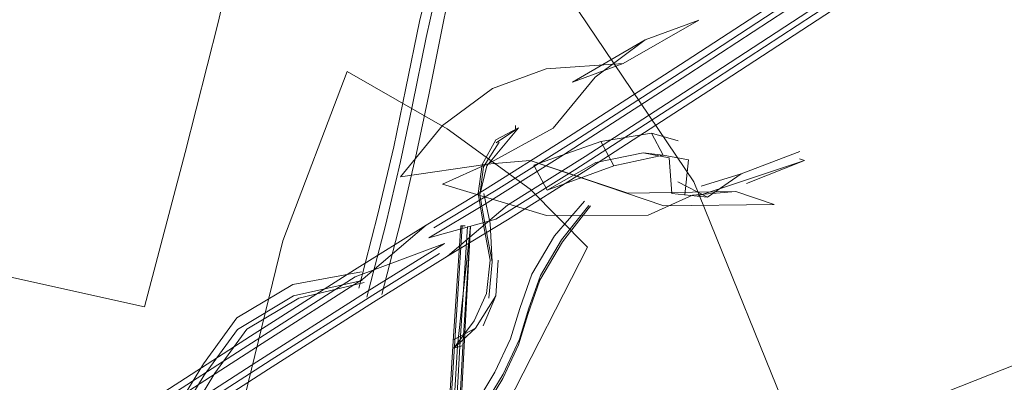
# Model space of a CAD drawing. Units: metres. Extents: x 0.37 to 5.17, y -2.58 to -0.58.
# Drawn here: x 1.24 to 1.28, y -0.77 to -0.75 of the extents above; entities that cross this region are included whole.
import ezdxf

# ---------------------------------------------------------------- set-up
doc = ezdxf.new("R2010")
doc.units = ezdxf.units.M
doc.header["$MEASUREMENT"] = 0

# ---------------------------------------------------------------- blocks, each defined once
blk = doc.blocks.new('d0b74ece-1d43-4100-923a-d84d5b9929f0')
at = {"color": 18, "lineweight": 9, "true_color": 0x000000}
for points in [[(1.261334, -0.758477), (1.257127, -0.758494), (1.252825, -0.757194), (1.254665, -0.756366), (1.256462, -0.756218)], [(1.26497, -0.7575), (1.263174, -0.757649), (1.261334, -0.758477)]]:
    blk.add_lwpolyline(points, dxfattribs=at)
blk = doc.blocks.new('fbe9ea39-bc5e-4d19-a3b6-5d0d2ac82b5c')
at = {"color": 18, "lineweight": 9, "true_color": 0x000000}
for points in [[(1.258957, -0.758097), (1.257797, -0.759589), (1.256861, -0.761177)], [(1.253414, -0.768097), (1.25413, -0.76643), (1.255, -0.764986), (1.255645, -0.763597), (1.256027, -0.76234), (1.256531, -0.760928), (1.257466, -0.75934)]]:
    blk.add_lwpolyline(points, dxfattribs=at)
blk = doc.blocks.new('7616e42b-38b2-4fb0-acbb-f7e4f759da31')
at = {"color": 18, "lineweight": 9, "true_color": 0x000000}
for p, q in [((1.258706, -0.757908), (1.257466, -0.75934)), ((1.258888, -0.758076), (1.25775, -0.759508))]:
    blk.add_line(p, q, dxfattribs=at)
for points in [[(1.256462, -0.756218), (1.25804, -0.756764), (1.261991, -0.758092), (1.266549, -0.758046), (1.26497, -0.7575)], [(1.256462, -0.756218), (1.260492, -0.757574), (1.26497, -0.7575)], [(1.254421, -0.766584), (1.255334, -0.765069), (1.25601, -0.763612), (1.256399, -0.762334), (1.256881, -0.760982), (1.25775, -0.759508)], [(1.256861, -0.761177), (1.256358, -0.76259), (1.255975, -0.763846), (1.25533, -0.765235), (1.25446, -0.76668), (1.253414, -0.768097)]]:
    blk.add_lwpolyline(points, dxfattribs=at)
blk = doc.blocks.new('748b36b2-ead8-4de9-8607-4aaaacabee02')
at = {"color": 18, "lineweight": 9, "true_color": 0x000000}
for points in [[(1.261221, -0.751227), (1.259147, -0.752766), (1.257412, -0.754883)], [(1.257412, -0.754883), (1.254689, -0.756374), (1.251097, -0.756889), (1.252832, -0.754772), (1.254906, -0.753233)]]:
    blk.add_lwpolyline(points, dxfattribs=at)
blk = doc.blocks.new('965f7a3a-52b5-4889-9c3c-bfe91a568bf8')
at = {"color": 18, "lineweight": 9, "true_color": 0x000000}
for p, q in [((1.253767, -0.758922), (1.253584, -0.758923)), ((1.253303, -0.763989), (1.253631, -0.763886))]:
    blk.add_line(p, q, dxfattribs=at)
for points in [[(1.253985, -0.758938), (1.253731, -0.763909), (1.253513, -0.768095), (1.253458, -0.769937), (1.252824, -0.772925), (1.251811, -0.775014), (1.250055, -0.777477)], [(1.252758, -0.772811), (1.253387, -0.769903), (1.253449, -0.768081), (1.253672, -0.7639), (1.253985, -0.758938), (1.253449, -0.763895)], [(1.253007, -0.768074), (1.253262, -0.763899), (1.253584, -0.758923)], [(1.253321, -0.763909), (1.253642, -0.758941)], [(1.253544, -0.763913), (1.25386, -0.758957)], [(1.255038, -0.761819), (1.254192, -0.763157), (1.25328, -0.763642)], [(1.254192, -0.763157), (1.253303, -0.763989), (1.254134, -0.762854), (1.254655, -0.761722)], [(1.252969, -0.769897), (1.253071, -0.768088), (1.253321, -0.763909)], [(1.253544, -0.763913), (1.253314, -0.768098), (1.253241, -0.769934)]]:
    blk.add_lwpolyline(points, dxfattribs=at)
blk = doc.blocks.new('5a100978-66cf-47cf-afa4-0e27c270e585')
at = {"color": 18, "lineweight": 9, "true_color": 0x000000}
blk.add_lwpolyline([(1.251489, -0.774653), (1.252452, -0.772677), (1.253115, -0.769866), (1.253206, -0.768071), (1.253449, -0.763895)], dxfattribs=at)
blk = doc.blocks.new('9833305f-9320-4689-9d34-22eba997185d')
at = {"color": 18, "lineweight": 9, "true_color": 0x000000}
blk.add_lwpolyline([(1.254509, -0.763057), (1.255038, -0.761819), (1.255138, -0.760339)], dxfattribs=at)
blk = doc.blocks.new('872380a5-ae4b-4920-8b5c-973c301e3612')
at = {"color": 18, "lineweight": 9, "true_color": 0x000000}
blk.add_lwpolyline([(1.254477, -0.756378), (1.254309, -0.757587), (1.25453, -0.758877), (1.254797, -0.760349), (1.254655, -0.761722)], dxfattribs=at)
blk = doc.blocks.new('72cd01e0-c0b5-40cd-9802-8dcdbae2b671')
at = {"color": 18, "lineweight": 9, "true_color": 0x000000}
blk.add_line((1.254749, -0.76191), (1.254889, -0.760418), dxfattribs=at)
for points in [[(1.255177, -0.755456), (1.254527, -0.756475), (1.254376, -0.757641), (1.254669, -0.756435)], [(1.254376, -0.757641), (1.2546, -0.758896), (1.254889, -0.760418), (1.254806, -0.75883), (1.254547, -0.757586)]]:
    blk.add_lwpolyline(points, dxfattribs=at)
blk = doc.blocks.new('85494202-4c2d-4004-8d33-a20789c38d04')
at = {"color": 18, "lineweight": 9, "true_color": 0x000000}
for points in [[(1.255055, -0.755492), (1.255972, -0.754871), (1.255034, -0.755366), (1.254477, -0.756378)], [(1.255972, -0.754871), (1.254669, -0.756435)]]:
    blk.add_lwpolyline(points, dxfattribs=at)
blk = doc.blocks.new('63eac287-2cf3-46cb-aceb-3044fdeec601')
at = {"color": 18, "lineweight": 9, "true_color": 0x000000}
for points in [[(1.254906, -0.753233), (1.257116, -0.752421), (1.260304, -0.752207), (1.263431, -0.750415), (1.261221, -0.751227)], [(1.261221, -0.751227), (1.258204, -0.752978), (1.260304, -0.752207)]]:
    blk.add_lwpolyline(points, dxfattribs=at)
blk = doc.blocks.new('c888a5cc-f62e-456f-ad4d-fec3385d6619')
at = {"color": 18, "lineweight": 9, "true_color": 0x000000}
blk.add_line((1.255853, -0.754908), (1.255853, -0.754776), dxfattribs=at)
blk = doc.blocks.new('15ea0f6d-8ba6-4091-8929-a5b21c07b630')
at = {"color": 18, "lineweight": 9, "true_color": 0x000000}
for p, q in [((1.223576, -0.773056), (1.221318, -0.772832)), ((1.239902, -0.779132), (1.240241, -0.779755))]:
    blk.add_line(p, q, dxfattribs=at)
blk.add_lwpolyline([(1.200838, -0.757956), (1.200286, -0.760695), (1.199965, -0.763427)], dxfattribs=at)
blk = doc.blocks.new('fba9cdd8-ae23-4195-ba1f-5ac549de9128')
at = {"color": 18, "lineweight": 9, "true_color": 0x000000}
for points in [[(1.24937, -0.761501), (1.250156, -0.758445), (1.250813, -0.755652), (1.251318, -0.753227), (1.251877, -0.750473)], [(1.228856, -0.775623), (1.236002, -0.77107), (1.245629, -0.764852), (1.249973, -0.762082), (1.253034, -0.760175), (1.255519, -0.758069), (1.258737, -0.756049)], [(1.249608, -0.761708), (1.252915, -0.759648), (1.249216, -0.761039), (1.244778, -0.763869)], [(1.228347, -0.775341), (1.235526, -0.770767), (1.245149, -0.764551), (1.249608, -0.761708)]]:
    blk.add_lwpolyline(points, dxfattribs=at)
blk = doc.blocks.new('3c4dfe72-f6c6-4ba2-85cd-16bbb09aaa31')
at = {"color": 18, "lineweight": 9, "true_color": 0x000000}
for points in [[(1.243546, -0.750505), (1.244433, -0.746643), (1.232852, -0.745188), (1.222325, -0.740209), (1.221438, -0.744071)], [(1.26938, -0.748186), (1.263318, -0.752159), (1.258265, -0.75543), (1.255049, -0.757449), (1.252474, -0.75901)], [(1.252265, -0.753496), (1.25176, -0.755922), (1.251103, -0.758715), (1.250317, -0.761771)]]:
    blk.add_lwpolyline(points, dxfattribs=at)
blk = doc.blocks.new('159a90ef-6ff4-49f4-bac8-e199368de78c')
at = {"color": 18, "lineweight": 9, "true_color": 0x000000}
blk.add_lwpolyline([(1.253034, -0.760175), (1.255513, -0.758672), (1.258757, -0.756636), (1.263849, -0.753339)], dxfattribs=at)
blk = doc.blocks.new('3122fb0b-226f-4311-b7cb-b158c01e686c')
at = {"color": 18, "lineweight": 9, "true_color": 0x000000}
blk.add_lwpolyline([(1.235259, -0.769706), (1.244887, -0.763487), (1.249189, -0.760744), (1.252153, -0.758898)], dxfattribs=at)
blk = doc.blocks.new('9fc38077-fa98-4d73-a1fb-cd962d0ed991')
at = {"color": 18, "lineweight": 9, "true_color": 0x000000}
blk.add_lwpolyline([(1.257813, -0.755397), (1.254573, -0.757431), (1.252153, -0.758898), (1.249553, -0.761118), (1.245367, -0.763787), (1.235735, -0.770009)], dxfattribs=at)
blk = doc.blocks.new('e5077fb4-6506-47bc-b242-82bf31c3ac42')
at = {"color": 18, "lineweight": 9, "true_color": 0x000000}
blk.add_lwpolyline([(1.25215, -0.751123), (1.251585, -0.753909), (1.251095, -0.75626), (1.250472, -0.758905), (1.249707, -0.76188)], dxfattribs=at)
blk = doc.blocks.new('879b1241-4c9e-4853-b589-fdee04031280')
at = {"color": 18, "lineweight": 9, "true_color": 0x000000}
blk.add_line((1.249945, -0.761787), (1.252712, -0.760063), dxfattribs=at)
for points in [[(1.269058, -0.748668), (1.262976, -0.752654), (1.257832, -0.755983), (1.254566, -0.758034), (1.252272, -0.759425), (1.255037, -0.758654), (1.258304, -0.756603), (1.263444, -0.753276), (1.269526, -0.74929)], [(1.236106, -0.770691), (1.245738, -0.76447), (1.249945, -0.761787)]]:
    blk.add_lwpolyline(points, dxfattribs=at)
blk = doc.blocks.new('99c9ecd6-7ade-4bb2-8c44-81a79b9a43fd')
at = {"color": 18, "lineweight": 9, "true_color": 0x000000}
blk.add_line((1.235154, -0.770085), (1.244778, -0.763869), dxfattribs=at)
blk = doc.blocks.new('884e59b4-fd3d-4724-bb90-ba2bfe3a82d2')
at = {"color": 18, "lineweight": 9, "true_color": 0x000000}
blk.add_line((1.257159, -0.757451), (1.256612, -0.756413), dxfattribs=at)
blk = doc.blocks.new('885b002e-ca70-4920-a8e3-0df03cfccd5b')
at = {"color": 18, "lineweight": 9, "true_color": 0x000000}
blk.add_lwpolyline([(1.259914, -0.75644), (1.257159, -0.757451), (1.259174, -0.756302), (1.261134, -0.755905)], dxfattribs=at)
blk = doc.blocks.new('a3752bb4-7821-4f87-a1fb-6e7792fa166b')
at = {"color": 18, "lineweight": 9, "true_color": 0x000000}
blk.add_lwpolyline([(1.26148, -0.755085), (1.261963, -0.755998), (1.259914, -0.75644), (1.259384, -0.755436), (1.256612, -0.756413)], dxfattribs=at)
blk = doc.blocks.new('63c0e117-3e7f-46c9-aca9-ea76dcb03060')
at = {"color": 18, "lineweight": 9, "true_color": 0x000000}
blk.add_lwpolyline([(1.258737, -0.756049), (1.263786, -0.752781), (1.269848, -0.748808), (1.275444, -0.745158), (1.279606, -0.742409)], dxfattribs=at)
blk = doc.blocks.new('9fc94c7f-95f9-48b9-bbe1-2bd95a626deb')
at = {"color": 18, "lineweight": 9, "true_color": 0x000000}
blk.add_lwpolyline([(1.252265, -0.753496), (1.252824, -0.750742), (1.253441, -0.747661), (1.25418, -0.744307), (1.255047, -0.740757)], dxfattribs=at)
blk = doc.blocks.new('bc419050-d106-4815-9228-ffad37d68240')
at = {"color": 18, "lineweight": 9, "true_color": 0x000000}
blk.add_line((1.257813, -0.755397), (1.262913, -0.752096), dxfattribs=at)
blk = doc.blocks.new('9703c20f-5c9c-4980-8d4f-52fde7abad2e')
at = {"color": 18, "lineweight": 9, "true_color": 0x000000}
blk.add_lwpolyline([(1.259384, -0.755436), (1.26148, -0.755085), (1.262584, -0.755409)], dxfattribs=at)
blk = doc.blocks.new('19a869e3-7729-4718-9b2f-94613cf31443')
at = {"color": 18, "lineweight": 9, "true_color": 0x000000}
blk.add_lwpolyline([(1.218389, -0.755844), (1.229181, -0.759771), (1.240497, -0.762278), (1.24219, -0.755891), (1.243546, -0.750505)], dxfattribs=at)
blk = doc.blocks.new('01956f53-e906-4b19-acdc-3f5bb8ad53b9')
at = {"color": 18, "lineweight": 9, "true_color": 0x000000}
blk.add_lwpolyline([(1.254631, -0.740845), (1.253476, -0.744106), (1.25262, -0.747428), (1.251877, -0.750473)], dxfattribs=at)
blk = doc.blocks.new('f060fe4c-ceef-46f9-bc2b-420f45028d65')
at = {"color": 18, "lineweight": 9, "true_color": 0x000000}
blk.add_lwpolyline([(1.25221, -0.770913), (1.254585, -0.773303), (1.255507, -0.766318), (1.258826, -0.7598), (1.256451, -0.75741)], dxfattribs=at)
blk = doc.blocks.new('20d975d0-da3d-4845-87af-9be44e186164')
at = {"color": 18, "lineweight": 9, "true_color": 0x000000}
blk.add_lwpolyline([(1.275478, -0.745598), (1.269921, -0.74936), (1.263849, -0.753339)], dxfattribs=at)
blk = doc.blocks.new('816a60a2-3fad-42ec-ba82-ac2f37bcb5fe')
at = {"color": 18, "lineweight": 9, "true_color": 0x000000}
blk.add_lwpolyline([(1.254631, -0.740845), (1.253712, -0.744444), (1.252874, -0.74791), (1.25215, -0.751123)], dxfattribs=at)
blk = doc.blocks.new('4b8fc3da-81b2-428d-841c-3357717da21b')
at = {"color": 18, "lineweight": 9, "true_color": 0x000000}
blk.add_lwpolyline([(1.244325, -0.762735), (1.242941, -0.764629), (1.241845, -0.766447), (1.240174, -0.768006), (1.238025, -0.769223), (1.235516, -0.770027)], dxfattribs=at)
blk = doc.blocks.new('7d4ee7fe-9e61-4f5b-b5c2-f5f37a15358b')
at = {"color": 18, "lineweight": 9, "true_color": 0x000000}
blk.add_lwpolyline([(1.235516, -0.770027), (1.23805, -0.769696), (1.240199, -0.768479), (1.24187, -0.76692), (1.242966, -0.765102), (1.24435, -0.763208), (1.246669, -0.761826)], dxfattribs=at)
blk = doc.blocks.new('d7d5ec77-a89d-4b90-8f8d-1ec6db37ad61')
at = {"color": 18, "lineweight": 9, "true_color": 0x000000}
blk.add_lwpolyline([(1.283009, -0.739156), (1.281484, -0.740183), (1.278851, -0.741949), (1.274748, -0.744663), (1.268985, -0.748116), (1.262913, -0.752096)], dxfattribs=at)
blk = doc.blocks.new('d1fd679d-dc9c-4d2c-9695-e775f2d101b0')
at = {"color": 18, "lineweight": 9, "true_color": 0x000000}
for p, q in [((1.261134, -0.755905), (1.261963, -0.755998)), ((1.261963, -0.755998), (1.263003, -0.756198))]:
    blk.add_line(p, q, dxfattribs=at)
blk = doc.blocks.new('c76aa404-b48e-4efe-bf42-93ab9fab4b33')
at = {"color": 18, "lineweight": 9, "true_color": 0x000000}
blk.add_lwpolyline([(1.238291, -0.769775), (1.240546, -0.768499), (1.242298, -0.766864), (1.243413, -0.765015), (1.244737, -0.763202), (1.24689, -0.761919)], dxfattribs=at)
blk = doc.blocks.new('37f8500b-1a72-4993-ba77-bb06c6fe58ea')
at = {"color": 18, "lineweight": 9, "true_color": 0x000000}
blk.add_lwpolyline([(1.263371, -0.757699), (1.262311, -0.757583), (1.262211, -0.756105), (1.261134, -0.755905)], dxfattribs=at)
blk = doc.blocks.new('2ae8c2ef-f946-403f-b939-25759b64f834')
at = {"color": 18, "lineweight": 9, "true_color": 0x000000}
blk.add_lwpolyline([(1.256451, -0.75741), (1.253025, -0.754909), (1.248883, -0.752541)], dxfattribs=at)
blk = doc.blocks.new('2b0c4a9d-af20-48e7-8e74-817c7a9ddf4a')
at = {"color": 18, "lineweight": 9, "true_color": 0x000000}
blk.add_lwpolyline([(1.262862, -0.757641), (1.263003, -0.756198)], dxfattribs=at)
blk = doc.blocks.new('0d36600b-6fde-43fc-b55b-cca3beed4ad7')
at = {"color": 18, "lineweight": 9, "true_color": 0x000000}
blk.add_lwpolyline([(1.249483, -0.760824), (1.246644, -0.761353), (1.244325, -0.762735)], dxfattribs=at)
blk = doc.blocks.new('d3984dba-f079-49c8-b52f-88752073ef7b')
at = {"color": 18, "lineweight": 9, "true_color": 0x000000}
blk.add_line((1.249592, -0.761271), (1.24689, -0.761919), dxfattribs=at)
blk = doc.blocks.new('f3e95b26-6b88-4ef9-81cc-ded3ac2ae5a3')
at = {"color": 18, "lineweight": 9, "true_color": 0x000000}
blk.add_line((1.249502, -0.761184), (1.246669, -0.761826), dxfattribs=at)
blk = doc.blocks.new('1ecc7264-0317-4f06-b518-4a779633e783')
at = {"color": 18, "lineweight": 9, "true_color": 0x000000}
blk.add_lwpolyline([(1.248883, -0.752541), (1.246232, -0.759547), (1.244642, -0.766043), (1.248784, -0.768412), (1.25221, -0.770913)], dxfattribs=at)
blk = doc.blocks.new('fc206b2b-c354-4aff-bcc9-d8ef3fcdecd7')
at = {"color": 18, "lineweight": 9, "true_color": 0x000000}
blk.add_lwpolyline([(1.265182, -0.756776), (1.263787, -0.75774), (1.262566, -0.757096), (1.263787, -0.75774)], dxfattribs=at)
blk = doc.blocks.new('bd8d241c-0e8d-412c-8bbc-ae2797520573')
at = {"color": 18, "lineweight": 9, "true_color": 0x000000}
blk.add_lwpolyline([(1.256977, -0.747838), (1.263221, -0.757108), (1.267567, -0.767839), (1.273162, -0.765997), (1.279408, -0.763535)], dxfattribs=at)
blk = doc.blocks.new('26ff9dc2-63f7-4bd9-ad7d-3325736ffdd5')
at = {"color": 18, "lineweight": 9, "true_color": 0x000000}
blk.add_line((1.263371, -0.757699), (1.263787, -0.75774), dxfattribs=at)
for points in [[(1.267607, -0.755844), (1.265182, -0.756776), (1.26353, -0.757282)], [(1.265405, -0.757172), (1.267806, -0.756221), (1.265118, -0.757115), (1.263371, -0.757699)]]:
    blk.add_lwpolyline(points, dxfattribs=at)
blk = doc.blocks.new('b96590f9-2709-482a-8b4c-2a2e5751477b')
at = {"color": 18, "lineweight": 9, "true_color": 0x000000}
blk.add_line((1.267806, -0.756221), (1.267593, -0.756145), dxfattribs=at)
blk = doc.blocks.new('bab53773-87e8-43db-a6f7-c7c3af1d147b')
for name in ['d3984dba-f079-49c8-b52f-88752073ef7b', 'd1fd679d-dc9c-4d2c-9695-e775f2d101b0', 'bc419050-d106-4815-9228-ffad37d68240', '99c9ecd6-7ade-4bb2-8c44-81a79b9a43fd', '37f8500b-1a72-4993-ba77-bb06c6fe58ea', '4b8fc3da-81b2-428d-841c-3357717da21b', 'd7d5ec77-a89d-4b90-8f8d-1ec6db37ad61', '19a869e3-7729-4718-9b2f-94613cf31443', '1ecc7264-0317-4f06-b518-4a779633e783', '879b1241-4c9e-4853-b589-fdee04031280', 'a3752bb4-7821-4f87-a1fb-6e7792fa166b', '159a90ef-6ff4-49f4-bac8-e199368de78c', 'f3e95b26-6b88-4ef9-81cc-ded3ac2ae5a3', '2b0c4a9d-af20-48e7-8e74-817c7a9ddf4a', 'fc206b2b-c354-4aff-bcc9-d8ef3fcdecd7', 'fba9cdd8-ae23-4195-ba1f-5ac549de9128', 'bd8d241c-0e8d-412c-8bbc-ae2797520573', '884e59b4-fd3d-4724-bb90-ba2bfe3a82d2', '3c4dfe72-f6c6-4ba2-85cd-16bbb09aaa31', '63c0e117-3e7f-46c9-aca9-ea76dcb03060', '9fc94c7f-95f9-48b9-bbe1-2bd95a626deb', '9703c20f-5c9c-4980-8d4f-52fde7abad2e', '9fc38077-fa98-4d73-a1fb-cd962d0ed991', '3122fb0b-226f-4311-b7cb-b158c01e686c', '26ff9dc2-63f7-4bd9-ad7d-3325736ffdd5', 'e5077fb4-6506-47bc-b242-82bf31c3ac42', '01956f53-e906-4b19-acdc-3f5bb8ad53b9', '20d975d0-da3d-4845-87af-9be44e186164', 'f060fe4c-ceef-46f9-bc2b-420f45028d65', '816a60a2-3fad-42ec-ba82-ac2f37bcb5fe', '63eac287-2cf3-46cb-aceb-3044fdeec601', '748b36b2-ead8-4de9-8607-4aaaacabee02', '2ae8c2ef-f946-403f-b939-25759b64f834', 'c76aa404-b48e-4efe-bf42-93ab9fab4b33', '85494202-4c2d-4004-8d33-a20789c38d04', 'c888a5cc-f62e-456f-ad4d-fec3385d6619', '72cd01e0-c0b5-40cd-9802-8dcdbae2b671', '885b002e-ca70-4920-a8e3-0df03cfccd5b', 'b96590f9-2709-482a-8b4c-2a2e5751477b', '7616e42b-38b2-4fb0-acbb-f7e4f759da31', 'd0b74ece-1d43-4100-923a-d84d5b9929f0', 'fbe9ea39-bc5e-4d19-a3b6-5d0d2ac82b5c', '872380a5-ae4b-4920-8b5c-973c301e3612', '15ea0f6d-8ba6-4091-8929-a5b21c07b630', '965f7a3a-52b5-4889-9c3c-bfe91a568bf8', '9833305f-9320-4689-9d34-22eba997185d', '0d36600b-6fde-43fc-b55b-cca3beed4ad7', '7d4ee7fe-9e61-4f5b-b5c2-f5f37a15358b', '5a100978-66cf-47cf-afa4-0e27c270e585']:
    blk.add_blockref(name, (0, 0))

msp = doc.modelspace()

# ---------------------------------------------------------------- block references
msp.add_blockref('bab53773-87e8-43db-a6f7-c7c3af1d147b', (0, 0))

doc.saveas('drawing.dxf')
